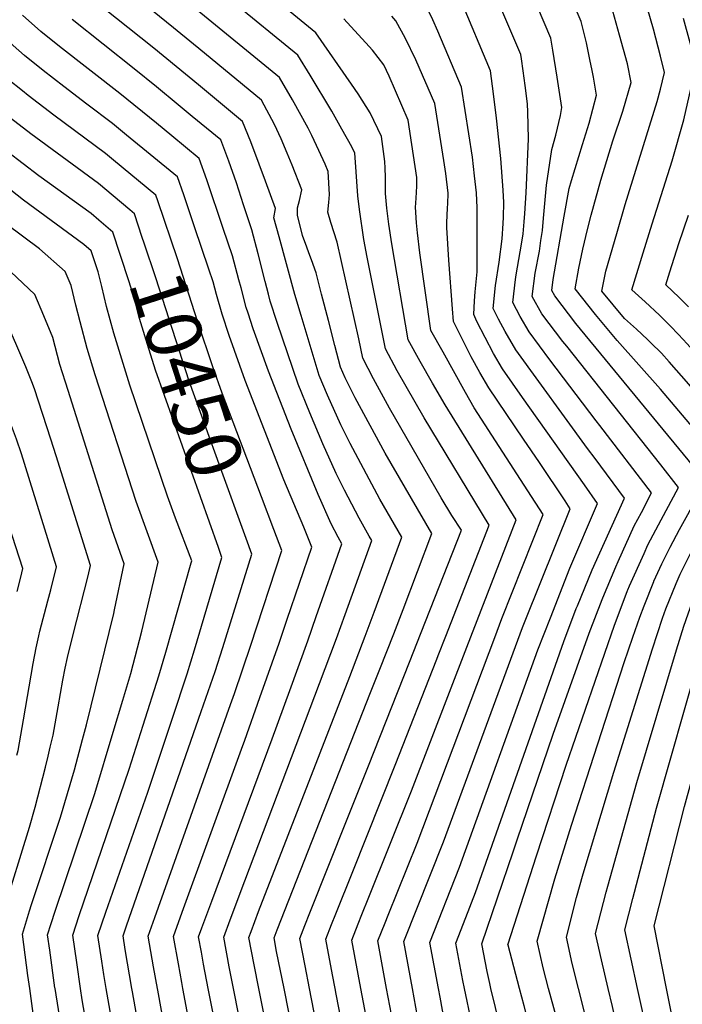
# Model space of a CAD drawing. Units: inches. Extents: x 2624702 to 2629989, y 1464030 to 1469410.
# Drawn here: x 2626654 to 2626996, y 1464992 to 1465501 of the extents above; entities that cross this region are included whole.
import ezdxf
from ezdxf.enums import TextEntityAlignment as Align

# ---------------------------------------------------------------- set-up
doc = ezdxf.new("R2010")
doc.units = ezdxf.units.IN
doc.header["$MEASUREMENT"] = 0
doc.layers.add('tile_2909_07_contour_10ft', color=195, linetype='Continuous')
doc.styles.add('Arial', font='arial.ttf')

msp = doc.modelspace()

# ---------------------------------------------------------------- linework, layer by layer
at = {"layer": 'tile_2909_07_contour_10ft'}
for points, elevation in [([(2626725.37, 1465407.18), (2626724.4, 1465410.06), (2626702.42, 1465428.31), (2626698.33, 1465431.7), (2626671.66, 1465451.44), (2626658.4, 1465461.61), (2626655.4, 1465464.01), (2626648, 1465470), (2626640.52, 1465476.57), (2626634.86, 1465481.57), (2626600.24, 1465513.69), (2626500.46, 1465600.71), (2626469.57, 1465626.71), (2626466.73, 1465629.06)], 10460), ([(2626710.91, 1465402.48), (2626702.35, 1465409.74), (2626694.65, 1465416.21), (2626659.67, 1465441.83), (2626649.23, 1465450.01), (2626632.86, 1465463.43), (2626625.05, 1465470.27), (2626586.21, 1465506.55), (2626506.41, 1465577.25), (2626461.03, 1465616.02), (2626454.1, 1465621.77)], 10450), ([(2626694.85, 1465397.26), (2626690.96, 1465400.65), (2626663.93, 1465420.06), (2626647.63, 1465432.53), (2626631.4, 1465445.8), (2626615.12, 1465459.33), (2626608.13, 1465465.2), (2626600.73, 1465472.05), (2626581.59, 1465490.31), (2626575, 1465496.39), (2626546.12, 1465521.69), (2626511.17, 1465554.35), (2626467.49, 1465592.61), (2626452.22, 1465605.59), (2626441.5, 1465614.5)], 10440), ([(2626717.76, 1465136.08), (2626725.81, 1465161.56), (2626729.49, 1465173.89), (2626742.68, 1465220.03), (2626742.98, 1465221.11), (2626734.49, 1465243.11), (2626730.38, 1465254.44), (2626710.95, 1465311.97), (2626702.69, 1465338.81), (2626698.86, 1465352.56), (2626696.35, 1465362.99), (2626694.51, 1465370.54), (2626690.9, 1465381.43), (2626687.18, 1465384.68), (2626655.86, 1465407.6), (2626639.32, 1465420.42), (2626605.05, 1465448.99), (2626590.7, 1465460.99), (2626583.73, 1465466.95), (2626545.9, 1465501.58), (2626505.21, 1465540.6), (2626473.76, 1465568.96), (2626443.67, 1465594.91), (2626428.94, 1465607.24)], 10430), ([(2626702.3, 1465132.42), (2626707.3, 1465148.95), (2626711.39, 1465162.81), (2626717.13, 1465184.66), (2626725.49, 1465220.32), (2626714.21, 1465251.71), (2626693.05, 1465317.27), (2626688.91, 1465330.83), (2626685.15, 1465344.63), (2626683.04, 1465353.3), (2626680.56, 1465363.36), (2626677.46, 1465370.73), (2626664.12, 1465382.43), (2626647.23, 1465395.02), (2626630.9, 1465408.15), (2626566.28, 1465462.65), (2626559.43, 1465468.69), (2626541.04, 1465485.61), (2626488.56, 1465536.74), (2626471.96, 1465552.12), (2626416.56, 1465600.1)], 10420), ([(2626885.13, 1465176.41), (2626910.61, 1465242.32), (2626873.84, 1465301.73), (2626867.29, 1465312.9), (2626860.95, 1465324.1), (2626854.78, 1465335.4), (2626846.3, 1465384.94), (2626844.77, 1465395.19), (2626843.8, 1465403.48), (2626843.14, 1465411.03), (2626842.97, 1465419.52), (2626842.86, 1465424.05), (2626842.73, 1465427.46), (2626840.93, 1465440.54), (2626835.19, 1465452.66), (2626828.91, 1465462.57), (2626825.47, 1465467.55), (2626807.04, 1465494.13), (2626699.27, 1465582.35)], 10540), ([(2626870.34, 1465172.14), (2626874.23, 1465182.09), (2626896.62, 1465239.53), (2626862.97, 1465294.92), (2626849.11, 1465319.31), (2626843.03, 1465330.65), (2626833.58, 1465378.03), (2626831.92, 1465387.26), (2626829.59, 1465402.76), (2626828.76, 1465409.86), (2626828.16, 1465417.15), (2626827.49, 1465427.25), (2626827.14, 1465431.87), (2626825.62, 1465435.08), (2626820.51, 1465444.31), (2626815.33, 1465453.53), (2626804.15, 1465472.24), (2626797.66, 1465482.52), (2626693.88, 1465567.42)], 10530), ([(2626968.2, 1465205.68), (2626968.37, 1465206.12), (2626969.21, 1465208.12), (2626976.71, 1465224.94), (2626978.73, 1465229.39), (2626985.6, 1465242.24), (2626994.53, 1465259.05), (2626985.38, 1465270.68), (2626936.8, 1465332.04), (2626934.75, 1465334.52), (2626923.94, 1465348.82), (2626918.9, 1465357.73), (2626920.49, 1465369.75), (2626922.6, 1465381.22), (2626923.43, 1465386.63), (2626924.23, 1465391.92), (2626924.69, 1465398.24), (2626926.35, 1465415.36), (2626929.1, 1465433.72), (2626931.19, 1465441.09), (2626933.45, 1465451.39), (2626934.24, 1465455.38), (2626931.81, 1465471.09), (2626929.6, 1465485.05), (2626928.57, 1465491.38), (2626907.8, 1465540.08)], 10600), ([(2626840.05, 1465164.98), (2626847.3, 1465183.25), (2626852.11, 1465195.85), (2626866.93, 1465235.13), (2626842.88, 1465276.7), (2626827.42, 1465305.32), (2626822.19, 1465315.7), (2626819.77, 1465321.25), (2626816.85, 1465332.47), (2626813.6, 1465345.39), (2626810.03, 1465358.99), (2626807.15, 1465369.91), (2626804.88, 1465376.73), (2626803.44, 1465380.31), (2626802.36, 1465383.19), (2626800.11, 1465389.21), (2626797.51, 1465399.75), (2626797.63, 1465403.56), (2626798.65, 1465407.46), (2626799.86, 1465412.83), (2626794.82, 1465425.6), (2626792.26, 1465431.9), (2626789.07, 1465439.26), (2626785.65, 1465446.69), (2626778.9, 1465459.3), (2626746.63, 1465485.93), (2626743.78, 1465488.27), (2626733.48, 1465496.73), (2626700.06, 1465523.87)], 10510), ([(2626955.05, 1465201.05), (2626955.41, 1465201.99), (2626962.11, 1465217.9), (2626963.35, 1465220.68), (2626971.69, 1465239.1), (2626975.32, 1465246.13), (2626980.54, 1465256.26), (2626953.79, 1465290.96), (2626951.89, 1465293.39), (2626927.94, 1465325.05), (2626917.24, 1465339.5), (2626912.67, 1465347.41), (2626908.84, 1465354.61), (2626910.3, 1465366.59), (2626910.69, 1465369.02), (2626913.44, 1465384.73), (2626914.27, 1465390.2), (2626914.71, 1465396.33), (2626915.01, 1465400.74), (2626915.69, 1465411.39), (2626917.05, 1465439.25), (2626916.7, 1465453.29), (2626916.41, 1465457.18), (2626915.67, 1465464.2), (2626915.33, 1465466.83), (2626914.26, 1465474.38), (2626913.34, 1465480.7), (2626913, 1465482.88), (2626896.44, 1465521.65)], 10590), ([(2626981.83, 1465210.49), (2626985.87, 1465219.55), (2626990.19, 1465228.13), (2626995.1, 1465237.31), (2626999.43, 1465245), (2627008.52, 1465261.83), (2626999.53, 1465273.24), (2626941.46, 1465343.85), (2626930.56, 1465358.03), (2626928.96, 1465360.85), (2626929.75, 1465366.61), (2626935.43, 1465399.32), (2626938.07, 1465413.52), (2626939.22, 1465417.64), (2626944.87, 1465436.38), (2626948.33, 1465447.29), (2626952.17, 1465461.86), (2626950.52, 1465471.08), (2626949.88, 1465474.6), (2626948.74, 1465480.26), (2626946.93, 1465488.92), (2626944.15, 1465499.88), (2626938, 1465514.62)], 10610), ([(2626824.58, 1465161.32), (2626832.62, 1465182.08), (2626837.26, 1465194.58), (2626851.44, 1465233.38), (2626840.16, 1465252.9), (2626824.84, 1465281.66), (2626819.88, 1465291.36), (2626813.1, 1465306.73), (2626808.83, 1465316.84), (2626799.39, 1465347.95), (2626796.12, 1465358.82), (2626788.02, 1465388.63), (2626785.39, 1465398.35), (2626786.22, 1465403.31), (2626781.09, 1465417.29), (2626777.83, 1465426.12), (2626773.38, 1465437.67), (2626769.06, 1465448.23), (2626746.36, 1465467.11), (2626734.85, 1465476.65), (2626723.26, 1465486.11), (2626690.56, 1465512.35)], 10500), ([(2626928.27, 1465191.61), (2626938.35, 1465217.23), (2626952.57, 1465250.68), (2626945.9, 1465260.44), (2626913.91, 1465305.54), (2626903.5, 1465320.4), (2626898.92, 1465328.3), (2626894.64, 1465336.46), (2626890.31, 1465344.85), (2626888.71, 1465348.37), (2626889.02, 1465355.58), (2626889.4, 1465360.11), (2626890.4, 1465370.57), (2626890.52, 1465384.21), (2626890.49, 1465403.67), (2626890.14, 1465411.36), (2626889.11, 1465420.19), (2626887.99, 1465429.79), (2626882.43, 1465465.9), (2626870.07, 1465494.95), (2626867.52, 1465500.77), (2626862.06, 1465512.22)], 10570), ([(2626941.7, 1465196.34), (2626942.26, 1465197.81), (2626949.94, 1465216.41), (2626966.55, 1465253.47), (2626951.37, 1465274.01), (2626947.44, 1465279.22), (2626910.47, 1465330.09), (2626904.98, 1465339.67), (2626901.46, 1465346.09), (2626898.77, 1465351.49), (2626899.98, 1465363.39), (2626901.75, 1465375.47), (2626903.29, 1465387.48), (2626903.82, 1465395.42), (2626904.01, 1465398.84), (2626904.25, 1465406.27), (2626903.96, 1465412.66), (2626902.74, 1465429.07), (2626900.48, 1465449.94), (2626898.91, 1465462.56), (2626897.42, 1465474.39), (2626881.94, 1465511.18)], 10580), ([(2626855.48, 1465168.63), (2626861.54, 1465183.94), (2626882.41, 1465236.89), (2626877.39, 1465244.59), (2626871.86, 1465253.61), (2626845.05, 1465299.99), (2626836.91, 1465315.22), (2626831.29, 1465325.9), (2626829.27, 1465335.8), (2626818, 1465385.76), (2626814.88, 1465396.06), (2626813.28, 1465401.26), (2626813.78, 1465406.32), (2626814.19, 1465410.5), (2626813.5, 1465422.35), (2626811.88, 1465426.2), (2626808.63, 1465433.29), (2626805.05, 1465441.05), (2626803, 1465444.8), (2626794.94, 1465459.45), (2626788.28, 1465470.91), (2626743.73, 1465507.39)], 10520), ([(2626996.12, 1465215.52), (2627002.17, 1465227.57), (2627003.92, 1465230.87), (2627021.25, 1465262.24), (2627022.5, 1465264.62), (2627020.76, 1465266.84), (2627013.51, 1465276.03), (2627004.18, 1465287.37), (2626985.29, 1465309.88), (2626962.9, 1465335.06), (2626951.66, 1465348.39), (2626941.03, 1465361.68), (2626943.07, 1465372.44), (2626945.15, 1465382.29), (2626947.44, 1465392.44), (2626949.43, 1465399.78), (2626954.36, 1465417.94), (2626960.56, 1465438.18), (2626965.73, 1465453.59), (2626970.09, 1465468.35), (2626968.16, 1465477.98), (2626964.09, 1465492.84), (2626959.73, 1465508.38)], 10620), ([(2627011.42, 1465220.92), (2627018.91, 1465234.97), (2627027.65, 1465250.62), (2627036.49, 1465267.41), (2627027.63, 1465278.77), (2627018.52, 1465290.02), (2626999.83, 1465312.44), (2626989.77, 1465323.97), (2626985.73, 1465328.4), (2626980.24, 1465333.86), (2626978.51, 1465335.56), (2626972.78, 1465340.91), (2626966.61, 1465346.32), (2626954.82, 1465360.52), (2626957.04, 1465370.83), (2626962.63, 1465390.23), (2626967.01, 1465405.26), (2626983.42, 1465458.52), (2626985.29, 1465464.92), (2626987.31, 1465473.64), (2626985.18, 1465482), (2626981.57, 1465495.96), (2626978.43, 1465506.71)], 10630), ([(2626778.12, 1465150.34), (2626788.05, 1465178.54), (2626792.28, 1465190.91), (2626804.97, 1465228.11), (2626800.83, 1465238.51), (2626790.46, 1465262.93), (2626770.44, 1465314.28), (2626762.27, 1465337.55), (2626758.63, 1465348.58), (2626755.76, 1465358.7), (2626753.9, 1465365.39), (2626751.73, 1465371.92), (2626744.38, 1465393.71), (2626738.75, 1465410.32), (2626735.56, 1465419.6), (2626709.22, 1465441.24), (2626701.99, 1465447.15), (2626688.71, 1465457.24), (2626676.77, 1465466.27), (2626666.07, 1465474.6), (2626656.45, 1465482.32), (2626646.03, 1465491.52), (2626643.33, 1465493.91), (2626632.65, 1465503.9)], 10470), ([(2626793.55, 1465153.99), (2626802.88, 1465179.72), (2626807.27, 1465192.2), (2626820.46, 1465229.87), (2626818.52, 1465233.27), (2626815.02, 1465240.28), (2626808.22, 1465255.41), (2626794.34, 1465289.19), (2626782.61, 1465319.06), (2626774.68, 1465340.94), (2626772.03, 1465349.08), (2626771.1, 1465351.99), (2626768.36, 1465362.15), (2626767.28, 1465366.4), (2626763.88, 1465378.75), (2626759.14, 1465392.94), (2626750.73, 1465417.99), (2626746.73, 1465429.14), (2626732.62, 1465440.76), (2626724.64, 1465447.3), (2626705.68, 1465462.75), (2626674.55, 1465486.98), (2626664.93, 1465494.68), (2626655.37, 1465503.14)], 10480), ([(2626808.96, 1465157.63), (2626817.77, 1465180.9), (2626822.29, 1465193.39), (2626835.95, 1465231.62), (2626834.64, 1465233.86), (2626829.38, 1465243.13), (2626821.91, 1465257.67), (2626817.5, 1465266.3), (2626810.71, 1465281.58), (2626803.99, 1465297.55), (2626797.9, 1465312.43), (2626787.04, 1465344.32), (2626783.46, 1465355.37), (2626782.5, 1465358.97), (2626780.79, 1465365.54), (2626777.25, 1465379.75), (2626773.94, 1465392.22), (2626769.71, 1465405.08), (2626765.95, 1465416.43), (2626762.08, 1465427.69), (2626757.9, 1465438.68), (2626743.12, 1465450.88), (2626735.85, 1465456.88), (2626724.68, 1465466.08), (2626713.07, 1465475.51), (2626681.12, 1465500.91)], 10490), ([(2626899.5, 1465181.47), (2626903.18, 1465191.22), (2626924.59, 1465245.1), (2626916.69, 1465257.22), (2626888.94, 1465300.15), (2626884.4, 1465308.1), (2626872.79, 1465328.88), (2626866.53, 1465340.15), (2626860.88, 1465380.39), (2626859.57, 1465390.65), (2626859.05, 1465395.87), (2626858.65, 1465403.89), (2626858.69, 1465406.07), (2626859.02, 1465411.53), (2626859.18, 1465414.91), (2626859.22, 1465419.25), (2626856.72, 1465436.33), (2626854.76, 1465448.99), (2626844.9, 1465471.63), (2626842.15, 1465477.6), (2626836.41, 1465485.19), (2626834.68, 1465487.08), (2626821.44, 1465501.3)], 10550), ([(2626913.92, 1465186.55), (2626915.55, 1465190.99), (2626938.58, 1465247.89), (2626935.86, 1465252.02), (2626922.67, 1465271.87), (2626914.4, 1465283.91), (2626896.43, 1465310.57), (2626891.78, 1465318.37), (2626887.4, 1465326.53), (2626878.28, 1465344.89), (2626877.73, 1465351.29), (2626875.8, 1465376.5), (2626874.77, 1465393.46), (2626874.72, 1465395.89), (2626875.12, 1465403.51), (2626875.29, 1465405.72), (2626875.44, 1465411.17), (2626874.29, 1465421.42), (2626873.28, 1465428.08), (2626868.6, 1465457.45), (2626858.81, 1465480.14), (2626853.46, 1465491.2), (2626848.46, 1465500.24), (2626846.28, 1465502.76)], 10560), ([(2627027.85, 1465226.71), (2627032.03, 1465234.56), (2627041.67, 1465252.54), (2627045.86, 1465260.54), (2627050.22, 1465269.64), (2627045.44, 1465277.03), (2627039.68, 1465284.6), (2627024.23, 1465303.88), (2627007.75, 1465323.52), (2626999.02, 1465333.23), (2626994.51, 1465338.11), (2626990.2, 1465342.65), (2626984.63, 1465348.02), (2626977.21, 1465355.01), (2626970.44, 1465361.21), (2626976.26, 1465380.39), (2626980.85, 1465395.26), (2626991.3, 1465427.92), (2626997.34, 1465449.16), (2627001.94, 1465469.58), (2627003.66, 1465477.48), (2627001.24, 1465486.57), (2627000.61, 1465488.9), (2626997.14, 1465501.41)], 10640), ([(2626686.41, 1465128.66), (2626688.42, 1465136.32), (2626702.62, 1465193.81), (2626703.03, 1465195.78), (2626708.01, 1465219.53), (2626701.75, 1465237.18), (2626679, 1465309.14), (2626674.74, 1465322.64), (2626671.01, 1465336.46), (2626666.5, 1465347.7), (2626661.71, 1465358.86), (2626642.97, 1465376.3), (2626624.4, 1465393.34), (2626597.6, 1465416.65), (2626578.73, 1465432.61)], 10410), ([(2626669.79, 1465124.74), (2626671.27, 1465131.01), (2626673.9, 1465145.62), (2626676.25, 1465159.29), (2626677.43, 1465165.56), (2626678.73, 1465171.16), (2626681.68, 1465183.05), (2626689.34, 1465213.25), (2626690.53, 1465218.73), (2626672.88, 1465275.29), (2626670.11, 1465283.96), (2626661.63, 1465310.04), (2626660.26, 1465313.63), (2626657.17, 1465321.43), (2626652.5, 1465332.23), (2626647.8, 1465342.92), (2626645.97, 1465346.99), (2626594.79, 1465397.69), (2626577.44, 1465413.42), (2626573.28, 1465416.92), (2626567.6, 1465421.83)], 10400), ([(2626652.53, 1465120.66), (2626653.08, 1465123), (2626655.87, 1465138.93), (2626660.89, 1465168.06), (2626662.5, 1465176.01), (2626663.85, 1465182.24), (2626664.4, 1465184.64), (2626668.46, 1465200.4), (2626670, 1465206.04), (2626673.04, 1465217.94), (2626654.85, 1465276.41), (2626652.37, 1465283.95), (2626647.14, 1465297.8), (2626645.38, 1465302.41), (2626640.45, 1465313.41), (2626630.22, 1465335.11), (2626617.91, 1465347.76), (2626597.51, 1465369.37), (2626593.38, 1465374.55), (2626578.82, 1465390.5), (2626561.86, 1465406.41), (2626556.57, 1465411.14)], 10390), ([(2626771.07, 1465232.68), (2626757.84, 1465269.21), (2626741.61, 1465313.98), (2626724.29, 1465367.33), (2626718.32, 1465385.33), (2626717.33, 1465388.3), (2626713.23, 1465400.52), (2626710.91, 1465402.48)], 10450), ([(2626785.35, 1465237.32), (2626779.03, 1465254.08), (2626758.57, 1465307.72), (2626753.96, 1465320.8), (2626745.81, 1465345.07), (2626735.47, 1465377.25), (2626725.37, 1465407.18)], 10460), ([(2626999.69, 1465352.33), (2626994.79, 1465357.3), (2626987.98, 1465363.82), (2626990, 1465370.46), (2626994.76, 1465385.21), (2626999.62, 1465399.88)], 10650), ([(2626756.68, 1465228.01), (2626724.22, 1465319.65), (2626719.98, 1465332.85), (2626715.86, 1465346.43), (2626712.7, 1465358.57), (2626712.09, 1465360.48), (2626707.13, 1465375.78), (2626705.93, 1465379.41), (2626702.06, 1465390.97), (2626694.85, 1465397.26)], 10440), ([(2626652.69, 1465205.26), (2626654.48, 1465212.64), (2626655.56, 1465217.14), (2626642.65, 1465256.58)], 10380), ([(2626762.99, 1465146.77), (2626765.01, 1465152.45), (2626773.47, 1465177.38), (2626789.48, 1465226.36), (2626785.35, 1465237.32)], 10460), ([(2626747.79, 1465143.17), (2626754.97, 1465163.78), (2626758.98, 1465176.23), (2626773.99, 1465224.6), (2626771.07, 1465232.68)], 10450), ([(2626988.33, 1465000), (2626981.86, 1465032.26), (2626997.54, 1465094.03), (2627016.49, 1465162.57), (2627021.24, 1465179.29), (2627028.39, 1465200.04), (2627036.08, 1465217.02), (2627043.92, 1465232.37)], 10650), ([(2626732.9, 1465139.65), (2626740.52, 1465162.64), (2626744.38, 1465175.08), (2626758.5, 1465222.85), (2626756.68, 1465228.01)], 10440), ([(2626973.38, 1465000), (2626966.76, 1465030.32), (2626970.92, 1465046.41), (2626983.12, 1465093.16), (2627005.1, 1465169.98), (2627008.45, 1465181.2), (2627012.32, 1465192.47), (2627014.95, 1465200.04), (2627022.42, 1465216.39), (2627027.14, 1465225.37), (2627027.85, 1465226.71)], 10640), ([(2626958.19, 1465000), (2626954.68, 1465014.81), (2626951.65, 1465028.38), (2626957.08, 1465049.76), (2626957.92, 1465052.92), (2626972.98, 1465106.49), (2626993.54, 1465175.03), (2626997.35, 1465187.23), (2627001.83, 1465200.04), (2627007.75, 1465213.45), (2627009.54, 1465217.4), (2627011.42, 1465220.92)], 10630), ([(2626942.8, 1465000), (2626939.58, 1465012.87), (2626936.55, 1465026.44), (2626941.84, 1465046.95), (2626945.19, 1465059.29), (2626961.03, 1465111.78), (2626981.03, 1465175.54), (2626986.32, 1465191.48), (2626988.05, 1465196.23), (2626993.28, 1465209.33), (2626995.43, 1465214.15), (2626996.12, 1465215.52)], 10620), ([(2626927.37, 1465000), (2626924.5, 1465010.67), (2626921.44, 1465024.5), (2626930.58, 1465056.69), (2626939.14, 1465084.48), (2626966.52, 1465168.46), (2626970.93, 1465181.55), (2626974.47, 1465191.91), (2626976.71, 1465197.79), (2626981.79, 1465210.4), (2626981.83, 1465210.49)], 10610), ([(2626912.31, 1465000), (2626906.41, 1465022.32), (2626906.36, 1465022.59), (2626921.03, 1465068.51), (2626936.51, 1465115.48), (2626961.36, 1465187.73), (2626964.85, 1465196.91), (2626968.2, 1465205.68)], 10600), ([(2626897.52, 1465000), (2626896.91, 1465002.48), (2626895.64, 1465008.8), (2626892.9, 1465022.99), (2626909.03, 1465070.62), (2626911.16, 1465076.89), (2626929.8, 1465131.5), (2626948.37, 1465183.59), (2626955.05, 1465201.05)], 10590), ([(2626883.92, 1465000), (2626883.09, 1465004.13), (2626879.45, 1465023.39), (2626884.51, 1465036.61), (2626889.52, 1465049.62), (2626935.24, 1465179.41), (2626941.7, 1465196.34)], 10580), ([(2626870.41, 1465000), (2626865.99, 1465023.79), (2626881.28, 1465062.72), (2626921.78, 1465175.13), (2626928.27, 1465191.61)], 10570), ([(2626856.94, 1465000), (2626852.54, 1465024.19), (2626873.03, 1465075.82), (2626913.92, 1465186.55)], 10560), ([(2626843.64, 1465000), (2626839.08, 1465024.59), (2626842.81, 1465033.96), (2626844.35, 1465037.8), (2626859.36, 1465075.08), (2626899.5, 1465181.47)], 10550), ([(2626830.37, 1465000), (2626825.63, 1465024.99), (2626828.99, 1465033.45), (2626830.88, 1465038.2), (2626834.47, 1465047.21), (2626856.44, 1465102.19), (2626885.13, 1465176.41)], 10540), ([(2626803.71, 1465000), (2626801.46, 1465011.6), (2626798.71, 1465025.79), (2626801.35, 1465032.44), (2626803.95, 1465039), (2626823.25, 1465087.52), (2626834.23, 1465115.01), (2626855.48, 1465168.63)], 10520), ([(2626817.06, 1465000), (2626815.71, 1465007.01), (2626812.17, 1465025.39), (2626815.17, 1465032.95), (2626817.42, 1465038.6), (2626826.13, 1465060.47), (2626848.09, 1465115.46), (2626869.58, 1465170.19), (2626870.34, 1465172.14)], 10530), ([(2626790.59, 1465000), (2626786.79, 1465019.11), (2626785.46, 1465026.09), (2626787, 1465030.24), (2626835.28, 1465152.96), (2626840.05, 1465164.98)], 10510), ([(2626777.54, 1465000), (2626775.12, 1465012.13), (2626772.45, 1465026.28), (2626773.63, 1465029.45), (2626777.45, 1465039.74), (2626824.58, 1465161.32)], 10500), ([(2626751.4, 1465000), (2626749.02, 1465012.5), (2626747.86, 1465018.79), (2626746.43, 1465026.65), (2626748.12, 1465031.3), (2626753.21, 1465045.05), (2626784.52, 1465129.07), (2626793.55, 1465153.99)], 10480), ([(2626764.44, 1465000), (2626762.29, 1465011.16), (2626759.44, 1465026.46), (2626762.79, 1465035.52), (2626764.12, 1465039.11), (2626767.92, 1465049.23), (2626808.96, 1465157.63)], 10490), ([(2626738.31, 1465000), (2626737.73, 1465003.11), (2626735.97, 1465012.68), (2626733.43, 1465026.84), (2626738, 1465039.49), (2626768.68, 1465123.77), (2626770.4, 1465128.41), (2626778.12, 1465150.34)], 10470), ([(2626711.95, 1465000), (2626708.51, 1465020.07), (2626707.41, 1465027.21), (2626709.18, 1465032.35), (2626747.79, 1465143.17)], 10450), ([(2626725.15, 1465000), (2626723.2, 1465011.13), (2626720.42, 1465027.02), (2626723.82, 1465036.67), (2626762.99, 1465146.77)], 10460), ([(2626698.68, 1465000), (2626697.46, 1465007.13), (2626696.42, 1465014), (2626694.4, 1465027.39), (2626698.53, 1465039.49), (2626720.21, 1465101.38), (2626732.9, 1465139.65)], 10440), ([(2626685.44, 1465000), (2626683.43, 1465013.43), (2626681.39, 1465027.58), (2626684.76, 1465037.74), (2626710.56, 1465113.27), (2626717.76, 1465136.08)], 10430), ([(2626659.14, 1465000), (2626658.23, 1465006.66), (2626655.38, 1465027.95), (2626659.06, 1465040.05), (2626660.1, 1465043.38), (2626675, 1465088.56), (2626682.32, 1465113.07), (2626686.41, 1465128.66)], 10410), ([(2626672.23, 1465000), (2626672.19, 1465000.27), (2626669.48, 1465019.83), (2626668.38, 1465027.76), (2626670.17, 1465033.52), (2626672.26, 1465039.86), (2626692.73, 1465100.79), (2626702.3, 1465132.42)], 10420), ([(2626645.89, 1465000), (2626645.75, 1465001.08), (2626642.37, 1465028.13), (2626645.49, 1465039.18), (2626659.09, 1465083.35), (2626661.99, 1465093.78), (2626667.3, 1465114.43), (2626668.7, 1465120.15), (2626669.79, 1465124.74)], 10400), ([(2626688.61, 1464642.24), (2626696.57, 1464697.76), (2626703.5, 1464737.35), (2626705.12, 1464746.65), (2626699.29, 1464777.95), (2626688.89, 1464832), (2626674.07, 1464917.61), (2626668.19, 1464946.23), (2626662.92, 1464974.16), (2626660.92, 1464987.1), (2626659.14, 1465000)], 10410), ([(2626699.8, 1464614.34), (2626711.14, 1464698.27), (2626714.05, 1464715.45), (2626716.32, 1464727.63), (2626718, 1464736.94), (2626719.25, 1464746.25), (2626717.42, 1464756.79), (2626715.38, 1464767.34), (2626701.75, 1464836.57), (2626687.97, 1464916.53), (2626679.66, 1464956.77), (2626676.37, 1464973.95), (2626672.23, 1465000)], 10420), ([(2626712.09, 1464594.94), (2626723.75, 1464683.31), (2626726.86, 1464701.96), (2626728.75, 1464711.75), (2626730.32, 1464720.04), (2626732.71, 1464736.52), (2626733.21, 1464743.13), (2626733.37, 1464745.85), (2626731.8, 1464756.38), (2626729.98, 1464766.14), (2626714.59, 1464841.14), (2626701.82, 1464915.45), (2626689.91, 1464973.29), (2626686.33, 1464994.1), (2626685.44, 1465000)], 10430), ([(2626727.34, 1464598.6), (2626738.77, 1464683.63), (2626742.17, 1464703.7), (2626742.72, 1464707.25), (2626745.26, 1464723.87), (2626745.75, 1464728.88), (2626746.98, 1464744.5), (2626746.9, 1464748.57), (2626745.68, 1464759.01), (2626742.99, 1464771.76), (2626737.28, 1464796.22), (2626727.39, 1464845.69), (2626715.61, 1464914.38), (2626711.16, 1464936.32), (2626706.45, 1464958.04), (2626703.44, 1464972.62), (2626698.68, 1465000)], 10440), ([(2626750.35, 1464661.24), (2626751.09, 1464678.32), (2626754.04, 1464700.48), (2626757, 1464720), (2626759.01, 1464740.53), (2626758.66, 1464759.97), (2626758.27, 1464762.18), (2626756.13, 1464773.21), (2626742.48, 1464837.8), (2626729.1, 1464913.91), (2626716.95, 1464971.95), (2626712.24, 1464998.3), (2626711.95, 1465000)], 10450), ([(2626765.38, 1464677.29), (2626765.26, 1464692.4), (2626767.5, 1464713.24), (2626767.97, 1464716.38), (2626769.79, 1464734.14), (2626770.06, 1464736.88), (2626770.34, 1464753), (2626770.3, 1464755.06), (2626769.43, 1464770.4), (2626768.99, 1464772.87), (2626752.74, 1464854.69), (2626742.39, 1464913.63), (2626730.42, 1464971.28), (2626725.32, 1464999.05), (2626725.15, 1465000)], 10460), ([(2626779.92, 1464675.15), (2626779.28, 1464688.04), (2626778.82, 1464705.86), (2626779.51, 1464712.57), (2626781.06, 1464733.25), (2626781.3, 1464751.43), (2626781.15, 1464763.48), (2626780.79, 1464769.86), (2626780.03, 1464780.68), (2626773.8, 1464814.73), (2626755.55, 1464913.36), (2626743.82, 1464970.62), (2626738.31, 1465000)], 10470), ([(2626794.18, 1464673.05), (2626793.23, 1464691.45), (2626792.57, 1464701.24), (2626791.96, 1464718.91), (2626792.58, 1464729.45), (2626792.65, 1464747.69), (2626792.42, 1464766.03), (2626792.13, 1464774.12), (2626791.34, 1464784.64), (2626790.82, 1464791.13), (2626787.08, 1464814.38), (2626768.63, 1464913.08), (2626752.21, 1464995.57), (2626751.4, 1465000)], 10480), ([(2626807.5, 1464672.52), (2626807.15, 1464679.63), (2626805.38, 1464708.96), (2626805.02, 1464719.39), (2626804.37, 1464766.9), (2626804.01, 1464775.81), (2626803.59, 1464784.57), (2626802.29, 1464800.04), (2626800.21, 1464814.09), (2626798.09, 1464826.03), (2626791.9, 1464856.4), (2626781.76, 1464912.81), (2626764.44, 1465000)], 10490), ([(2626820.21, 1464659.56), (2626818.38, 1464698.85), (2626818.13, 1464720.52), (2626816.63, 1464788.05), (2626815.74, 1464800.04), (2626813.46, 1464813.95), (2626792.84, 1464923.16), (2626777.54, 1465000)], 10500), ([(2626832.55, 1464655.43), (2626831.55, 1464715.72), (2626830.95, 1464735.51), (2626830.51, 1464754.41), (2626830.7, 1464776.05), (2626830.63, 1464788.05), (2626830.32, 1464792.11), (2626829.7, 1464800.04), (2626827.19, 1464813.95), (2626818.29, 1464855.85), (2626805.22, 1464926.49), (2626790.59, 1465000)], 10510), ([(2626845.17, 1464656.02), (2626845.21, 1464697.24), (2626844.33, 1464747.62), (2626844.33, 1464760.7), (2626844.39, 1464764.05), (2626844.98, 1464778.82), (2626845.02, 1464786.68), (2626844.93, 1464788.94), (2626843.89, 1464800.04), (2626841.31, 1464813.95), (2626830.22, 1464863.14), (2626803.71, 1465000)], 10520), ([(2626857.18, 1464601.27), (2626858.65, 1464681.12), (2626858.17, 1464742.61), (2626858.28, 1464748.63), (2626858.87, 1464788.05), (2626858.26, 1464797.04), (2626858, 1464800.04), (2626855.88, 1464812.05), (2626855.46, 1464814.3), (2626853.69, 1464822.21), (2626851.95, 1464829.87), (2626839.75, 1464883.06), (2626830.76, 1464929.15), (2626817.63, 1464997.01), (2626817.06, 1465000)], 10530), ([(2626871.6, 1464663.83), (2626872.32, 1464707.04), (2626872.49, 1464773.72), (2626872.37, 1464789.35), (2626872.02, 1464797.93), (2626871.88, 1464800.04), (2626869.38, 1464814.65), (2626866.4, 1464828.64), (2626849.27, 1464902.94), (2626836.39, 1464968.24), (2626830.37, 1465000)], 10540), ([(2626884.92, 1464667.9), (2626885.97, 1464712.03), (2626886.75, 1464767.62), (2626886.36, 1464786.84), (2626885.67, 1464800.04), (2626883.41, 1464814.34), (2626883, 1464816.38), (2626880.43, 1464828.64), (2626858.76, 1464922.77), (2626849.63, 1464967.85), (2626846.97, 1464982.03), (2626843.64, 1465000)], 10550), ([(2626897.42, 1464647.49), (2626900.66, 1464763.51), (2626900.73, 1464778.63), (2626900.67, 1464781.66), (2626899.58, 1464800.04), (2626897.49, 1464814.43), (2626896.66, 1464818.67), (2626894.6, 1464828.81), (2626868.23, 1464942.56), (2626861.69, 1464974.41), (2626859.58, 1464985.55), (2626856.94, 1465000)], 10560), ([(2626911.52, 1464653.43), (2626911.98, 1464686.97), (2626914.39, 1464761.19), (2626914.5, 1464777.27), (2626914.51, 1464780.62), (2626913.53, 1464800.04), (2626911.42, 1464814.73), (2626910.26, 1464820.62), (2626908.55, 1464829.24), (2626877.81, 1464962.57), (2626873.41, 1464983.92), (2626871.26, 1464995.42), (2626870.41, 1465000)], 10570), ([(2626925.83, 1464677.15), (2626925.85, 1464688.15), (2626925.88, 1464693.36), (2626928.13, 1464761.19), (2626928.21, 1464779.88), (2626928.11, 1464783.03), (2626927.37, 1464800.04), (2626926.86, 1464803.74), (2626925.28, 1464814.73), (2626922.37, 1464829.42), (2626904.45, 1464911.47), (2626892.93, 1464959.45), (2626887.43, 1464982.67), (2626883.92, 1465000)], 10580), ([(2626942.26, 1464659.38), (2626940.64, 1464678.57), (2626940.48, 1464681.23), (2626940.25, 1464686.73), (2626939.75, 1464700.21), (2626940.49, 1464734.39), (2626940.88, 1464748.25), (2626941.68, 1464764.7), (2626941.97, 1464776.73), (2626942.01, 1464782.71), (2626941.22, 1464800.04), (2626940.46, 1464805.95), (2626939.26, 1464814.73), (2626937.32, 1464824.77), (2626936.41, 1464829.42), (2626916.33, 1464923.43), (2626897.52, 1465000)], 10590), ([(2626958.49, 1464660.11), (2626956.2, 1464681.34), (2626954.89, 1464702.54), (2626954.11, 1464723.99), (2626954.19, 1464741.56), (2626954.4, 1464753.19), (2626955.12, 1464769.61), (2626955.57, 1464785.18), (2626955.47, 1464788.38), (2626955.09, 1464800.04), (2626954.12, 1464808.14), (2626953.24, 1464814.99), (2626951.05, 1464827.01), (2626950.52, 1464829.75), (2626928.6, 1464934.01), (2626916.68, 1464983.6), (2626914.68, 1464991.06), (2626912.31, 1465000)], 10600), ([(2626976.71, 1464644.31), (2626972.45, 1464681.45), (2626971.24, 1464696.24), (2626969.31, 1464724.72), (2626968.61, 1464740.61), (2626968.45, 1464747.75), (2626968.51, 1464755.46), (2626969.3, 1464785.18), (2626968.81, 1464800.04), (2626966.92, 1464815.12), (2626964.59, 1464828.82), (2626940.95, 1464944.65), (2626931.42, 1464984.94), (2626927.37, 1465000)], 10610), ([(2626989.88, 1464667.82), (2626987.11, 1464696.32), (2626984.74, 1464725.88), (2626983.91, 1464740.67), (2626983.2, 1464772.19), (2626983.23, 1464785.18), (2626982.55, 1464800.04), (2626980.5, 1464815.12), (2626977.99, 1464829.6), (2626975.03, 1464845.28), (2626953.4, 1464955.38), (2626946.23, 1464986.29), (2626942.8, 1465000)], 10620), ([(2627248.16, 1464132.85), (2627242.18, 1464142.89), (2627173.14, 1464261.93), (2627163.26, 1464280.06), (2627124.53, 1464353.26), (2627100.52, 1464399.52), (2627053.9, 1464491.28), (2627028.36, 1464545.22), (2627017.86, 1464565.64), (2627005.75, 1464667.21), (2627004.14, 1464681.66), (2627002.86, 1464696.41), (2627000.62, 1464725.94), (2626999.62, 1464740.72), (2626998.61, 1464770.38), (2626997.87, 1464785.21), (2626996.68, 1464800.04), (2626994.64, 1464814.11), (2626991.84, 1464830.25), (2626974.47, 1464918.51), (2626967.61, 1464957.08), (2626965.9, 1464966.16), (2626960.42, 1464990.56), (2626958.19, 1465000)], 10630), ([(2627263.93, 1464132.64), (2627253.97, 1464150.25), (2627230.47, 1464189.41), (2627188.39, 1464262.01), (2627172.85, 1464290.76), (2627121.84, 1464388.56), (2627062.34, 1464505.58), (2627033.37, 1464565.55), (2627021.48, 1464667.31), (2627019.85, 1464681.77), (2627017.4, 1464711.27), (2627015.34, 1464740.78), (2627013.87, 1464770.41), (2627012.95, 1464785.23), (2627011.48, 1464800.04), (2627010.04, 1464808.49), (2627008.58, 1464816.68), (2627005.97, 1464830.68), (2626988.6, 1464919.35), (2626982.8, 1464953.26), (2626978.64, 1464975.89), (2626973.38, 1465000)], 10640), ([(2627279.7, 1464132.43), (2627271.31, 1464146.96), (2627234.68, 1464207.39), (2627197.3, 1464273.61), (2627159.38, 1464346), (2627070.78, 1464519.88), (2627048.88, 1464565.47), (2627037.41, 1464664.98), (2627035.56, 1464681.87), (2627033, 1464711.36), (2627030.89, 1464740.83), (2627029.45, 1464770.41), (2627028.49, 1464784), (2627027.95, 1464789.6), (2627026.84, 1464800.04), (2627023.88, 1464815.51), (2627020.29, 1464830.98), (2627018.89, 1464836.68), (2627013.66, 1464861.37), (2627011.64, 1464871.81), (2626992.98, 1464976.74), (2626988.33, 1465000)], 10650)]:
    msp.add_lwpolyline(points, dxfattribs=dict(at, elevation=elevation))

# ---------------------------------------------------------------- texts
at = {"color": 18, "style": 'Arial'}
msp.add_text('10450', height=28.8, rotation=-72.0097, dxfattribs=at).set_placement((2626740.5, 1465317.42), align=Align.MIDDLE_CENTER)

doc.saveas('drawing.dxf')
